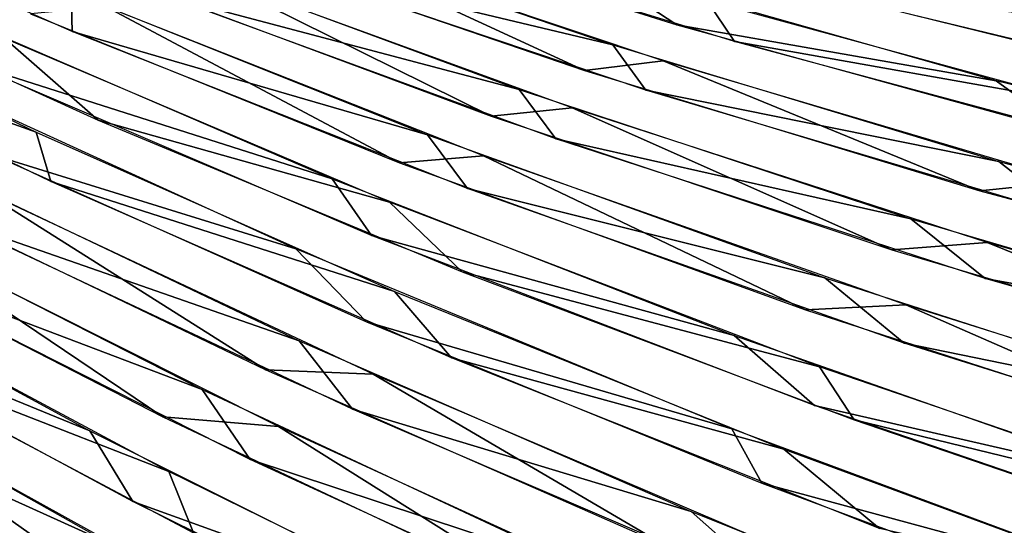
# Model space of a CAD drawing. Units: millimetres. Extents: x -280 to 100, y -585 to 3.
# Drawn here: x -90 to -64, y -104 to -91 of the extents above; entities that cross this region are included whole.
import ezdxf

# ---------------------------------------------------------------- set-up
doc = ezdxf.new("R2010")
doc.units = ezdxf.units.MM
doc.header["$LTSCALE"] = 33.374815
for name, color, linetype in [('134', 7, 'CONTINUOUS'), ('135', 7, 'CONTINUOUS'), ('136', 7, 'CONTINUOUS'), ('137', 7, 'CONTINUOUS'), ('138', 7, 'CONTINUOUS'), ('139', 7, 'CONTINUOUS'), ('140', 7, 'CONTINUOUS'), ('141', 7, 'CONTINUOUS'), ('142', 7, 'CONTINUOUS'), ('143', 7, 'CONTINUOUS'), ('144', 7, 'CONTINUOUS'), ('145', 7, 'CONTINUOUS'), ('49', 7, 'CONTINUOUS'), ('50', 7, 'CONTINUOUS'), ('51', 7, 'CONTINUOUS'), ('52', 7, 'CONTINUOUS'), ('53', 7, 'CONTINUOUS'), ('54', 7, 'CONTINUOUS'), ('55', 7, 'CONTINUOUS'), ('56', 7, 'CONTINUOUS'), ('57', 7, 'CONTINUOUS'), ('58', 7, 'CONTINUOUS'), ('59', 7, 'CONTINUOUS')]:
    doc.layers.add(name, color=color, linetype=linetype)

msp = doc.modelspace()

# ---------------------------------------------------------------- linework, layer by layer
at = {"layer": '134', "linetype": 'CONTINUOUS'}
for points in [[(-90.026, -107.476, -140.526), (-98.681, -100.957, -129.949), (-99.854, -101.643, -132.541), (-90.026, -107.476, -140.526)], [(-87.693, -107.401, -138.892), (-98.681, -100.957, -129.949), (-90.026, -107.476, -140.526), (-87.693, -107.401, -138.892)]]:
    msp.add_3dface(points, dxfattribs=at)
at = {"layer": '135', "linetype": 'CONTINUOUS'}
for points in [[(-87.111, -106.192, -138.299), (-96.018, -99.889, -127.688), (-96.885, -100.733, -130.541), (-87.111, -106.192, -138.299)], [(-85.114, -105.92, -136.413), (-96.018, -99.889, -127.688), (-87.111, -106.192, -138.299), (-85.114, -105.92, -136.413)]]:
    msp.add_3dface(points, dxfattribs=at)
at = {"layer": '136', "linetype": 'CONTINUOUS'}
for points in [[(-86.205, -102.597, -131.302), (-96.726, -96.97, -122.373), (-95.229, -99.086, -127.419), (-86.205, -102.597, -131.302)], [(-85.551, -104.215, -135.137), (-86.205, -102.597, -131.302), (-95.229, -99.086, -127.419), (-85.551, -104.215, -135.137)], [(-74.891, -108.152, -138.856), (-86.205, -102.597, -131.302), (-85.551, -104.215, -135.137), (-74.891, -108.152, -138.856)]]:
    msp.add_3dface(points, dxfattribs=at)
at = {"layer": '137', "linetype": 'CONTINUOUS'}
for points in [[(-86.362, -101.157, -130.26), (-93.772, -96.17, -120.495), (-96.335, -96.045, -121.812), (-86.362, -101.157, -130.26)], [(-83.308, -101.412, -129.166), (-93.772, -96.17, -120.495), (-86.362, -101.157, -130.26), (-83.308, -101.412, -129.166)], [(-75.748, -106.153, -137.437), (-83.308, -101.412, -129.166), (-86.362, -101.157, -130.26), (-75.748, -106.153, -137.437)], [(-72.064, -106.561, -136.48), (-83.308, -101.412, -129.166), (-75.748, -106.153, -137.437), (-72.064, -106.561, -136.48)]]:
    msp.add_3dface(points, dxfattribs=at)
at = {"layer": '138', "linetype": 'CONTINUOUS'}
for points in [[(-83.646, -99.921, -128.036), (-91.153, -95.184, -118.334), (-93.539, -95.176, -119.826), (-83.646, -99.921, -128.036)], [(-80.813, -100.033, -126.758), (-91.153, -95.184, -118.334), (-83.646, -99.921, -128.036), (-80.813, -100.033, -126.758)], [(-73.122, -104.538, -135.006), (-80.813, -100.033, -126.758), (-83.646, -99.921, -128.036), (-73.122, -104.538, -135.006)], [(-69.704, -104.777, -133.868), (-80.813, -100.033, -126.758), (-73.122, -104.538, -135.006), (-69.704, -104.777, -133.868)]]:
    msp.add_3dface(points, dxfattribs=at)
at = {"layer": '139', "linetype": 'CONTINUOUS'}
for points in [[(-82.855, -96.733, -120.975), (-93.149, -92.032, -111.847), (-90.796, -94.268, -117.814), (-82.855, -96.733, -120.975)], [(-80.99, -98.656, -125.791), (-82.855, -96.733, -120.975), (-90.796, -94.268, -117.814), (-80.99, -98.656, -125.791)], [(-71.355, -101.476, -128.964), (-82.855, -96.733, -120.975), (-80.99, -98.656, -125.791), (-71.355, -101.476, -128.964)], [(-70.563, -102.906, -132.562), (-71.355, -101.476, -128.964), (-80.99, -98.656, -125.791), (-70.563, -102.906, -132.562)], [(-59.203, -105.984, -135.346), (-71.355, -101.476, -128.964), (-70.563, -102.906, -132.562), (-59.203, -105.984, -135.346)], [(-59.709, -106.934, -138.041), (-59.203, -105.984, -135.346), (-70.563, -102.906, -132.562), (-59.709, -106.934, -138.041)]]:
    msp.add_3dface(points, dxfattribs=at)
at = {"layer": '140', "linetype": 'CONTINUOUS'}
for points in [[(-88.064, -93.345, -115.814), (-90.528, -91.187, -109.818), (-96.772, -89.378, -107.302), (-88.064, -93.345, -115.814)], [(-80.38, -95.504, -118.665), (-90.528, -91.187, -109.818), (-88.064, -93.345, -115.814), (-80.38, -95.504, -118.665)], [(-78.467, -97.338, -123.474), (-80.38, -95.504, -118.665), (-88.064, -93.345, -115.814), (-78.467, -97.338, -123.474)], [(-69.043, -99.839, -126.416), (-80.38, -95.504, -118.665), (-78.467, -97.338, -123.474), (-69.043, -99.839, -126.416)], [(-68.125, -101.24, -130.069), (-69.043, -99.839, -126.416), (-78.467, -97.338, -123.474), (-68.125, -101.24, -130.069)], [(-57.061, -103.935, -132.612), (-69.043, -99.839, -126.416), (-68.125, -101.24, -130.069), (-57.061, -103.935, -132.612)], [(-57.381, -104.909, -135.39), (-57.061, -103.935, -132.612), (-68.125, -101.24, -130.069), (-57.381, -104.909, -135.39)]]:
    msp.add_3dface(points, dxfattribs=at)
at = {"layer": '141', "linetype": 'CONTINUOUS'}
for points in [[(-80.115, -94.462, -118.106), (-87.853, -90.357, -107.863), (-89.847, -90.539, -109.711), (-80.115, -94.462, -118.106)], [(-77.906, -94.281, -116.38), (-87.853, -90.357, -107.863), (-80.115, -94.462, -118.106), (-77.906, -94.281, -116.38)], [(-69.409, -98.338, -125.445), (-77.906, -94.281, -116.38), (-80.115, -94.462, -118.106), (-69.409, -98.338, -125.445)], [(-66.766, -98.211, -123.873), (-77.906, -94.281, -116.38), (-69.409, -98.338, -125.445), (-66.766, -98.211, -123.873)], [(-58.152, -101.978, -131.4), (-66.766, -98.211, -123.873), (-69.409, -98.338, -125.445), (-58.152, -101.978, -131.4)], [(-54.979, -101.904, -129.876), (-66.766, -98.211, -123.873), (-58.152, -101.978, -131.4), (-54.979, -101.904, -129.876)]]:
    msp.add_3dface(points, dxfattribs=at)
at = {"layer": '142', "linetype": 'CONTINUOUS'}
for points in [[(-77.7, -93.238, -115.809), (-85.327, -89.457, -105.79), (-87.29, -89.662, -107.669), (-77.7, -93.238, -115.809)], [(-75.563, -93.016, -114.02), (-85.327, -89.457, -105.79), (-77.7, -93.238, -115.809), (-75.563, -93.016, -114.02)], [(-67.139, -96.754, -122.939), (-75.563, -93.016, -114.02), (-77.7, -93.238, -115.809), (-67.139, -96.754, -122.939)], [(-64.625, -96.562, -121.276), (-75.563, -93.016, -114.02), (-67.139, -96.754, -122.939), (-64.625, -96.562, -121.276)], [(-56.028, -100.033, -128.725), (-64.625, -96.562, -121.276), (-67.139, -96.754, -122.939), (-56.028, -100.033, -128.725)], [(-53.043, -99.869, -127.099), (-64.625, -96.562, -121.276), (-56.028, -100.033, -128.725), (-53.043, -99.869, -127.099)]]:
    msp.add_3dface(points, dxfattribs=at)
at = {"layer": '143', "linetype": 'CONTINUOUS'}
for points in [[(-75.237, -92.036, -113.572), (-82.76, -88.565, -103.777), (-84.697, -88.792, -105.683), (-75.237, -92.036, -113.572)], [(-73.17, -91.777, -111.723), (-82.76, -88.565, -103.777), (-75.237, -92.036, -113.572), (-73.17, -91.777, -111.723)], [(-64.812, -95.205, -120.489), (-73.17, -91.777, -111.723), (-75.237, -92.036, -113.572), (-64.812, -95.205, -120.489)], [(-62.425, -94.954, -118.738), (-73.17, -91.777, -111.723), (-64.812, -95.205, -120.489), (-62.425, -94.954, -118.738)], [(-53.838, -98.135, -126.101), (-62.425, -94.954, -118.738), (-64.812, -95.205, -120.489), (-53.838, -98.135, -126.101)]]:
    msp.add_3dface(points, dxfattribs=at)
at = {"layer": '144', "linetype": 'CONTINUOUS'}
for points in [[(-72.807, -90.826, -111.331), (-75.249, -89.221, -106.019), (-82.129, -87.904, -103.693), (-72.807, -90.826, -111.331)], [(-64.382, -92.302, -113.76), (-75.249, -89.221, -106.019), (-72.807, -90.826, -111.331), (-64.382, -92.302, -113.76)], [(-62.526, -93.66, -118.036), (-64.382, -92.302, -113.76), (-72.807, -90.826, -111.331), (-62.526, -93.66, -118.036)], [(-52.538, -95.182, -120.14), (-64.382, -92.302, -113.76), (-62.526, -93.66, -118.036), (-52.538, -95.182, -120.14)]]:
    msp.add_3dface(points, dxfattribs=at)
at = {"layer": '145', "linetype": 'CONTINUOUS'}
msp.add_3dface([(-60.328, -92.107, -115.553), (-63.222, -90.599, -110.66), (-70.458, -89.597, -109.053), (-60.328, -92.107, -115.553)], dxfattribs=at)
at = {"layer": '49', "linetype": 'CONTINUOUS'}
for points in [[(-87.75, -104.507, 134.489), (-99.547, -99.174, 128.132), (-97.762, -98.877, 126.091), (-87.75, -104.507, 134.489)], [(-88.553, -105.412, 137.254), (-99.547, -99.174, 128.132), (-87.75, -104.507, 134.489), (-88.553, -105.412, 137.254)]]:
    msp.add_3dface(points, dxfattribs=at)
at = {"layer": '50', "linetype": 'CONTINUOUS'}
for points in [[(-88.282, -101.524, 129.698), (-97.966, -97.563, 124.931), (-98.067, -96.218, 121.082), (-88.282, -101.524, 129.698)], [(-87.154, -103.392, 133.967), (-97.966, -97.563, 124.931), (-88.282, -101.524, 129.698), (-87.154, -103.392, 133.967)], [(-77.825, -106.757, 137.079), (-87.154, -103.392, 133.967), (-88.282, -101.524, 129.698), (-77.825, -106.757, 137.079)], [(-75.571, -109.116, 141.557), (-87.154, -103.392, 133.967), (-77.825, -106.757, 137.079), (-75.571, -109.116, 141.557)]]:
    msp.add_3dface(points, dxfattribs=at)
at = {"layer": '51', "linetype": 'CONTINUOUS'}
for points in [[(-85.321, -100.439, 127.65), (-94.836, -96.841, 123.201), (-95.087, -95.478, 119.258), (-85.321, -100.439, 127.65)], [(-84.057, -102.279, 131.965), (-94.836, -96.841, 123.201), (-85.321, -100.439, 127.65), (-84.057, -102.279, 131.965)], [(-74.887, -105.311, 134.816), (-84.057, -102.279, 131.965), (-85.321, -100.439, 127.65), (-74.887, -105.311, 134.816)], [(-72.527, -107.588, 139.295), (-84.057, -102.279, 131.965), (-74.887, -105.311, 134.816), (-72.527, -107.588, 139.295)]]:
    msp.add_3dface(points, dxfattribs=at)
at = {"layer": '52', "linetype": 'CONTINUOUS'}
for points in [[(-82.764, -99.152, 125.313), (-92.044, -95.92, 121.184), (-92.438, -94.55, 117.146), (-82.764, -99.152, 125.313)], [(-81.363, -100.958, 129.69), (-92.044, -95.92, 121.184), (-82.764, -99.152, 125.313), (-81.363, -100.958, 129.69)], [(-72.428, -103.655, 132.29), (-81.363, -100.958, 129.69), (-82.764, -99.152, 125.313), (-72.428, -103.655, 132.29)], [(-69.949, -105.853, 136.8), (-81.363, -100.958, 129.69), (-72.428, -103.655, 132.29), (-69.949, -105.853, 136.8)], [(-61.632, -107.961, 137.972), (-69.949, -105.853, 136.8), (-72.428, -103.655, 132.29), (-61.632, -107.961, 137.972)]]:
    msp.add_3dface(points, dxfattribs=at)
at = {"layer": '53', "linetype": 'CONTINUOUS'}
for points in [[(-89.697, -93.66, 115.145), (-98.639, -90.458, 110.073), (-98.183, -89.561, 106.554), (-89.697, -93.66, 115.145)], [(-89.315, -94.957, 119.131), (-98.639, -90.458, 110.073), (-89.697, -93.66, 115.145), (-89.315, -94.957, 119.131)], [(-80.249, -97.853, 122.973), (-89.315, -94.957, 119.131), (-89.697, -93.66, 115.145), (-80.249, -97.853, 122.973)], [(-78.747, -99.605, 127.385), (-89.315, -94.957, 119.131), (-80.249, -97.853, 122.973), (-78.747, -99.605, 127.385)], [(-69.988, -102.008, 129.78), (-78.747, -99.605, 127.385), (-80.249, -97.853, 122.973), (-69.988, -102.008, 129.78)], [(-67.459, -104.097, 134.281), (-78.747, -99.605, 127.385), (-69.988, -102.008, 129.78), (-67.459, -104.097, 134.281)], [(-59.296, -105.951, 135.305), (-67.459, -104.097, 134.281), (-69.988, -102.008, 129.78), (-59.296, -105.951, 135.305)]]:
    msp.add_3dface(points, dxfattribs=at)
at = {"layer": '54', "linetype": 'CONTINUOUS'}
for points in [[(-81.891, -94.889, 117.472), (-91.418, -91.857, 112.729), (-91.414, -90.789, 108.945), (-81.891, -94.889, 117.472)], [(-80.854, -96.38, 121.718), (-91.418, -91.857, 112.729), (-81.891, -94.889, 117.472), (-80.854, -96.38, 121.718)], [(-71.291, -99.017, 125.036), (-80.854, -96.38, 121.718), (-81.891, -94.889, 117.472), (-71.291, -99.017, 125.036)], [(-69.171, -100.863, 129.472), (-80.854, -96.38, 121.718), (-71.291, -99.017, 125.036), (-69.171, -100.863, 129.472)], [(-60.096, -102.941, 131.217), (-69.171, -100.863, 129.472), (-71.291, -99.017, 125.036), (-60.096, -102.941, 131.217)], [(-56.893, -105.067, 135.598), (-69.171, -100.863, 129.472), (-60.096, -102.941, 131.217), (-56.893, -105.067, 135.598)]]:
    msp.add_3dface(points, dxfattribs=at)
at = {"layer": '55', "linetype": 'CONTINUOUS'}
for points in [[(-88.751, -91.001, 110.75), (-97.921, -86.962, 101.203), (-88.781, -89.969, 106.966), (-88.751, -91.001, 110.75)], [(-79.378, -93.726, 115.237), (-88.751, -91.001, 110.75), (-88.781, -89.969, 106.966), (-79.378, -93.726, 115.237)], [(-78.329, -95.139, 119.458), (-88.751, -91.001, 110.75), (-79.378, -93.726, 115.237), (-78.329, -95.139, 119.458)], [(-68.904, -97.492, 122.583), (-78.329, -95.139, 119.458), (-79.378, -93.726, 115.237), (-68.904, -97.492, 122.583)], [(-66.807, -99.217, 126.971), (-78.329, -95.139, 119.458), (-68.904, -97.492, 122.583), (-66.807, -99.217, 126.971)], [(-57.837, -101.05, 128.584), (-66.807, -99.217, 126.971), (-68.904, -97.492, 122.583), (-57.837, -101.05, 128.584)], [(-54.696, -103.015, 132.908), (-66.807, -99.217, 126.971), (-57.837, -101.05, 128.584), (-54.696, -103.015, 132.908)]]:
    msp.add_3dface(points, dxfattribs=at)
at = {"layer": '56', "linetype": 'CONTINUOUS'}
for points in [[(-76.96, -92.53, 112.952), (-86.237, -90.074, 108.651), (-86.22, -89.111, 104.941), (-76.96, -92.53, 112.952)], [(-75.999, -93.833, 117.077), (-86.237, -90.074, 108.651), (-76.96, -92.53, 112.952), (-75.999, -93.833, 117.077)], [(-66.636, -95.942, 120.08), (-75.999, -93.833, 117.077), (-76.96, -92.53, 112.952), (-66.636, -95.942, 120.08)], [(-64.674, -97.517, 124.364), (-75.999, -93.833, 117.077), (-66.636, -95.942, 120.08), (-64.674, -97.517, 124.364)], [(-55.721, -99.143, 125.906), (-64.674, -97.517, 124.364), (-66.636, -95.942, 120.08), (-55.721, -99.143, 125.906)], [(-52.762, -100.922, 130.131), (-64.674, -97.517, 124.364), (-55.721, -99.143, 125.906), (-52.762, -100.922, 130.131)]]:
    msp.add_3dface(points, dxfattribs=at)
at = {"layer": '57', "linetype": 'CONTINUOUS'}
for points in [[(-74.494, -91.356, 110.728), (-83.684, -89.158, 106.611), (-83.62, -88.258, 102.974), (-74.494, -91.356, 110.728)], [(-73.62, -92.555, 114.758), (-83.684, -89.158, 106.611), (-74.494, -91.356, 110.728), (-73.62, -92.555, 114.758)], [(-64.31, -94.426, 117.635), (-73.62, -92.555, 114.758), (-74.494, -91.356, 110.728), (-64.31, -94.426, 117.635)], [(-62.482, -95.861, 121.813), (-73.62, -92.555, 114.758), (-64.31, -94.426, 117.635), (-62.482, -95.861, 121.813)], [(-53.538, -97.281, 123.281), (-62.482, -95.861, 121.813), (-64.31, -94.426, 117.635), (-53.538, -97.281, 123.281)]]:
    msp.add_3dface(points, dxfattribs=at)
at = {"layer": '58', "linetype": 'CONTINUOUS'}
for points in [[(-71.281, -91.272, 112.433), (-81.16, -88.224, 104.565), (-72.016, -90.185, 108.534), (-71.281, -91.272, 112.433)], [(-61.979, -92.924, 115.215), (-71.281, -91.272, 112.433), (-72.016, -90.185, 108.534), (-61.979, -92.924, 115.215)], [(-60.343, -94.213, 119.257), (-71.281, -91.272, 112.433), (-61.979, -92.924, 115.215), (-60.343, -94.213, 119.257)]]:
    msp.add_3dface(points, dxfattribs=at)
at = {"layer": '59', "linetype": 'CONTINUOUS'}
for points in [[(-58.32, -92.562, 116.66), (-69.04, -89.971, 110.061), (-64.476, -90.296, 109.858), (-58.32, -92.562, 116.66)], [(-53.395, -92.786, 116.136), (-58.32, -92.562, 116.66), (-64.476, -90.296, 109.858), (-53.395, -92.786, 116.136)]]:
    msp.add_3dface(points, dxfattribs=at)

doc.saveas('drawing.dxf')
